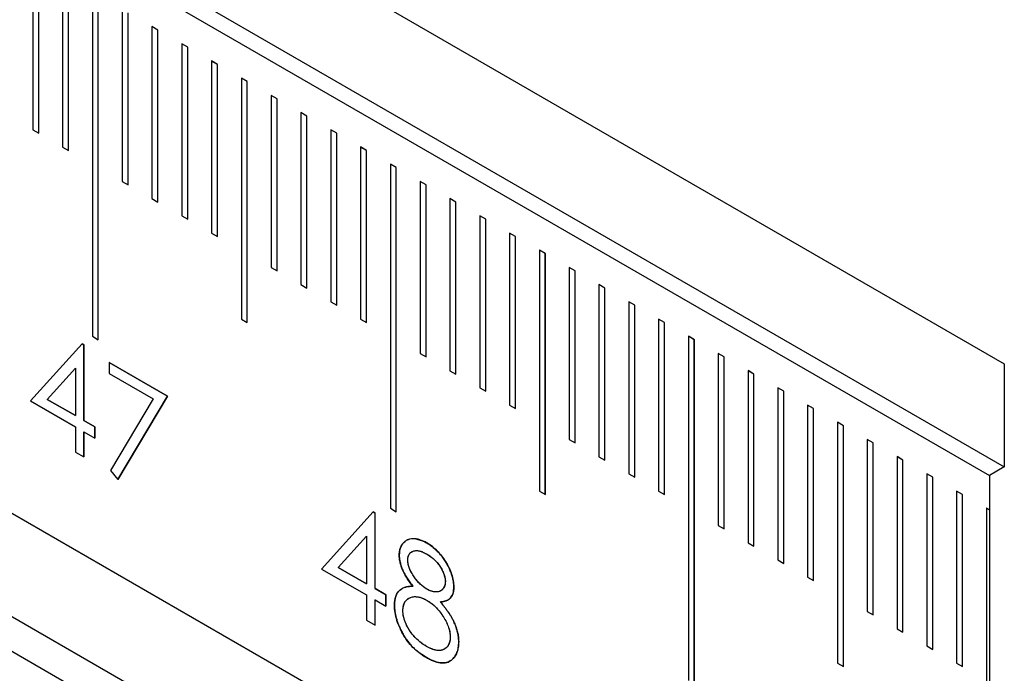
# Model space of a CAD drawing. Units: millimetres. Extents: x 11673 to 11970, y -7557 to -7347.
# Drawn here: x 11805 to 11811, y -7521 to -7517 of the extents above; entities that cross this region are included whole.
import ezdxf

# ---------------------------------------------------------------- set-up
doc = ezdxf.new("R2010")
doc.units = ezdxf.units.MM
doc.header["$LTSCALE"] = 10
doc.linetypes.add('SLD-实线', pattern=[0])

msp = doc.modelspace()

# ---------------------------------------------------------------- linework, layer by layer
at = {"color": 7, "linetype": 'SLD-实线', "lineweight": 25}
for p, q in [((11722.8795, -7468.066), (11811.2679, -7519.0915)), ((11722.8795, -7468.6784), (11811.2679, -7519.7039)), ((11722.7911, -7468.7295), (11811.1795, -7519.755)), ((11811.2679, -7523.3784), (11722.8795, -7472.3529)), ((11811.2679, -7523.9908), (11722.8795, -7472.9653)), ((11722.7027, -7473.0673), (11811.0911, -7524.0928)), ((11805.505, -7516.6833), (11805.505, -7517.7039)), ((11805.5401, -7517.7243), (11805.5401, -7516.7038)), ((11805.5403, -7517.7244), (11805.5403, -7516.7037)), ((11805.6817, -7516.7853), (11805.6817, -7517.806)), ((11805.7169, -7517.8263), (11805.7169, -7516.8058)), ((11805.7171, -7517.8264), (11805.7171, -7516.8057)), ((11805.8585, -7516.8874), (11805.8585, -7518.9287)), ((11805.8937, -7518.949), (11805.8937, -7516.9079)), ((11805.8939, -7518.9491), (11805.8939, -7516.9078)), ((11806.0353, -7516.9894), (11806.0353, -7518.0101)), ((11806.0705, -7518.0304), (11806.0705, -7517.0099)), ((11806.0706, -7518.0305), (11806.0706, -7517.0098)), ((11806.2474, -7517.1119), (11806.2121, -7517.0915)), ((11806.2121, -7517.0915), (11806.2121, -7518.1121)), ((11806.2472, -7517.112), (11806.2121, -7517.0917)), ((11806.2474, -7517.1119), (11806.2472, -7517.112)), ((11806.2472, -7518.1325), (11806.2472, -7517.112)), ((11806.2474, -7518.1326), (11806.2474, -7517.1119)), ((11806.4242, -7517.2139), (11806.3888, -7517.1935)), ((11806.3888, -7517.1935), (11806.3888, -7518.2142)), ((11806.424, -7517.214), (11806.3888, -7517.1937)), ((11806.4242, -7517.2139), (11806.424, -7517.214)), ((11806.424, -7518.2345), (11806.424, -7517.214)), ((11806.4242, -7518.2346), (11806.4242, -7517.2139)), ((11806.601, -7517.316), (11806.5656, -7517.2956)), ((11806.5656, -7517.2956), (11806.5656, -7518.3163)), ((11806.6008, -7517.3161), (11806.5656, -7517.2958)), ((11806.601, -7517.316), (11806.6008, -7517.3161)), ((11806.6008, -7518.3366), (11806.6008, -7517.3161)), ((11806.601, -7518.3367), (11806.601, -7517.316)), ((11806.7777, -7517.418), (11806.7424, -7517.3976)), ((11806.7424, -7517.3976), (11806.7424, -7518.8266)), ((11806.7776, -7517.4181), (11806.7424, -7517.3978)), ((11806.7777, -7517.418), (11806.7776, -7517.4181)), ((11806.7776, -7518.8469), (11806.7776, -7517.4181)), ((11806.7777, -7518.847), (11806.7777, -7517.418)), ((11806.9545, -7517.5201), (11806.9192, -7517.4997)), ((11806.9192, -7517.4997), (11806.9192, -7518.5204)), ((11806.9543, -7517.5202), (11806.9192, -7517.4999)), ((11806.9545, -7517.5201), (11806.9543, -7517.5202)), ((11806.9543, -7518.5407), (11806.9543, -7517.5202)), ((11806.9545, -7518.5408), (11806.9545, -7517.5201)), ((11807.1313, -7517.6221), (11807.0959, -7517.6017)), ((11807.0959, -7517.6017), (11807.0959, -7518.6224)), ((11807.1311, -7517.6222), (11807.0959, -7517.6019)), ((11807.1313, -7517.6221), (11807.1311, -7517.6222)), ((11807.1311, -7518.6427), (11807.1311, -7517.6222)), ((11807.1313, -7518.6428), (11807.1313, -7517.6221)), ((11805.505, -7517.7039), (11805.5403, -7517.7244)), ((11807.3081, -7517.7242), (11807.2727, -7517.7038)), ((11807.2727, -7517.7038), (11807.2727, -7518.7245)), ((11807.3079, -7517.7243), (11807.2727, -7517.704)), ((11807.3081, -7517.7242), (11807.3079, -7517.7243)), ((11807.3079, -7518.7448), (11807.3079, -7517.7243)), ((11807.3081, -7518.7449), (11807.3081, -7517.7242)), ((11805.6817, -7517.806), (11805.7171, -7517.8264)), ((11807.4848, -7517.8262), (11807.4495, -7517.8058)), ((11807.4495, -7517.8058), (11807.4495, -7518.8265)), ((11807.4847, -7517.8263), (11807.4495, -7517.806)), ((11807.4848, -7517.8262), (11807.4847, -7517.8263)), ((11807.4847, -7518.8468), (11807.4847, -7517.8263)), ((11807.4848, -7518.8469), (11807.4848, -7517.8262)), ((11807.6616, -7517.9283), (11807.6263, -7517.9079)), ((11807.6263, -7517.9079), (11807.6263, -7519.9492)), ((11807.6614, -7517.9284), (11807.6263, -7517.9081)), ((11807.6616, -7517.9283), (11807.6614, -7517.9284)), ((11807.6614, -7519.9695), (11807.6614, -7517.9284)), ((11807.6616, -7519.9696), (11807.6616, -7517.9283)), ((11806.0353, -7518.0101), (11806.0706, -7518.0305)), ((11807.8384, -7518.0303), (11807.803, -7518.0099)), ((11807.803, -7518.0099), (11807.803, -7519.0306)), ((11807.8382, -7518.0304), (11807.803, -7518.0101)), ((11807.8384, -7518.0303), (11807.8382, -7518.0304)), ((11807.8382, -7519.0509), (11807.8382, -7518.0304)), ((11807.8384, -7519.051), (11807.8384, -7518.0303)), ((11806.2121, -7518.1121), (11806.2474, -7518.1326)), ((11808.0152, -7518.1324), (11807.9798, -7518.112)), ((11807.9798, -7518.112), (11807.9798, -7519.1327)), ((11808.015, -7518.1325), (11807.9798, -7518.1122)), ((11808.0152, -7518.1324), (11808.015, -7518.1325)), ((11808.015, -7519.153), (11808.015, -7518.1325)), ((11808.0152, -7519.1531), (11808.0152, -7518.1324)), ((11806.3888, -7518.2142), (11806.4242, -7518.2346)), ((11808.192, -7518.2344), (11808.1566, -7518.214)), ((11808.1566, -7518.214), (11808.1566, -7519.2347)), ((11808.1918, -7518.2345), (11808.1566, -7518.2142)), ((11808.192, -7518.2344), (11808.1918, -7518.2345)), ((11808.1918, -7519.255), (11808.1918, -7518.2345)), ((11808.192, -7519.2551), (11808.192, -7518.2344)), ((11806.5656, -7518.3163), (11806.601, -7518.3367)), ((11808.3687, -7518.3365), (11808.3334, -7518.3161)), ((11808.3334, -7518.3161), (11808.3334, -7519.3368)), ((11808.3686, -7518.3366), (11808.3334, -7518.3163)), ((11808.3687, -7518.3365), (11808.3686, -7518.3366)), ((11808.3686, -7519.3571), (11808.3686, -7518.3366)), ((11808.3687, -7519.3572), (11808.3687, -7518.3365)), ((11808.5455, -7518.4385), (11808.5102, -7518.4181)), ((11808.5102, -7518.4181), (11808.5102, -7519.8471)), ((11808.5453, -7518.4386), (11808.5102, -7518.4183)), ((11808.5455, -7518.4385), (11808.5453, -7518.4386)), ((11808.5453, -7519.8674), (11808.5453, -7518.4386)), ((11808.5455, -7519.8675), (11808.5455, -7518.4385)), ((11806.9192, -7518.5204), (11806.9545, -7518.5408)), ((11808.7223, -7518.5406), (11808.6869, -7518.5202)), ((11808.6869, -7518.5202), (11808.6869, -7519.5409)), ((11808.7221, -7518.5407), (11808.6869, -7518.5204)), ((11808.7223, -7518.5406), (11808.7221, -7518.5407)), ((11808.7221, -7519.5612), (11808.7221, -7518.5407)), ((11808.7223, -7519.5613), (11808.7223, -7518.5406)), ((11807.0959, -7518.6224), (11807.1313, -7518.6428)), ((11808.8991, -7518.6426), (11808.8637, -7518.6222)), ((11808.8637, -7518.6222), (11808.8637, -7519.6429)), ((11808.8989, -7518.6427), (11808.8637, -7518.6224)), ((11808.8991, -7518.6426), (11808.8989, -7518.6427)), ((11808.8989, -7519.6632), (11808.8989, -7518.6427)), ((11808.8991, -7519.6633), (11808.8991, -7518.6426)), ((11807.2727, -7518.7245), (11807.3081, -7518.7449)), ((11809.0758, -7518.7447), (11809.0405, -7518.7243)), ((11809.0405, -7518.7243), (11809.0405, -7519.745)), ((11809.0757, -7518.7448), (11809.0405, -7518.7245)), ((11809.0758, -7518.7447), (11809.0757, -7518.7448)), ((11809.0757, -7519.7653), (11809.0757, -7518.7448)), ((11809.0758, -7519.7654), (11809.0758, -7518.7447)), ((11806.7424, -7518.8266), (11806.7777, -7518.847)), ((11807.4495, -7518.8265), (11807.4848, -7518.8469)), ((11809.2526, -7518.8467), (11809.2173, -7518.8263)), ((11809.2173, -7518.8263), (11809.2173, -7519.847)), ((11809.2524, -7518.8469), (11809.2173, -7518.8265)), ((11809.2526, -7518.8467), (11809.2524, -7518.8469)), ((11809.2524, -7519.8673), (11809.2524, -7518.8469)), ((11809.2526, -7519.8674), (11809.2526, -7518.8467)), ((11805.7979, -7518.9739), (11805.4915, -7519.3122)), ((11805.7978, -7518.974), (11805.808, -7518.9799)), ((11805.8081, -7518.9798), (11805.7979, -7518.9739)), ((11805.8585, -7518.9287), (11805.8939, -7518.9491)), ((11809.4294, -7518.9488), (11809.394, -7518.9284)), ((11809.394, -7518.9284), (11809.394, -7520.9697)), ((11809.4292, -7518.9489), (11809.394, -7518.9286)), ((11809.4294, -7518.9488), (11809.4292, -7518.9489)), ((11809.4292, -7520.9901), (11809.4292, -7518.9489)), ((11809.4294, -7520.9902), (11809.4294, -7518.9488)), ((11805.808, -7518.9799), (11805.8081, -7518.9798)), ((11805.808, -7518.9799), (11805.808, -7519.4286)), ((11805.8081, -7519.4285), (11805.8081, -7518.9798)), ((11807.803, -7519.0306), (11807.8384, -7519.051)), ((11809.6062, -7519.0509), (11809.5708, -7519.0304)), ((11809.5708, -7519.0304), (11809.5708, -7520.0511)), ((11809.606, -7519.051), (11809.5708, -7519.0306)), ((11805.9592, -7519.0837), (11805.9592, -7519.1501)), ((11806.3046, -7519.2831), (11805.9592, -7519.0837)), ((11805.9592, -7519.0839), (11806.3045, -7519.2832)), ((11809.6062, -7519.0509), (11809.606, -7519.051)), ((11809.606, -7520.0714), (11809.606, -7519.051)), ((11809.6062, -7520.0715), (11809.6062, -7519.0509)), ((11811.2679, -7519.0915), (11811.2679, -7519.7039)), ((11805.7576, -7519.1181), (11805.5903, -7519.303)), ((11805.5905, -7519.3029), (11805.7578, -7519.118)), ((11805.7578, -7519.118), (11805.7576, -7519.1181)), ((11805.7578, -7519.118), (11805.7578, -7519.3994)), ((11805.9592, -7519.1501), (11806.2194, -7519.3003)), ((11807.9798, -7519.1327), (11808.0152, -7519.1531)), ((11809.7829, -7519.1529), (11809.7476, -7519.1325)), ((11809.7476, -7519.1325), (11809.7476, -7520.1532)), ((11809.7828, -7519.153), (11809.7476, -7519.1327)), ((11809.7829, -7519.1529), (11809.7828, -7519.153)), ((11809.7828, -7520.1735), (11809.7828, -7519.153)), ((11809.7829, -7520.1736), (11809.7829, -7519.1529)), ((11808.1566, -7519.2347), (11808.192, -7519.2551)), ((11809.9597, -7519.255), (11809.9244, -7519.2345)), ((11809.9244, -7519.2345), (11809.9244, -7520.2552)), ((11809.9595, -7519.2551), (11809.9244, -7519.2347)), ((11809.9597, -7519.255), (11809.9595, -7519.2551)), ((11809.9595, -7520.2755), (11809.9595, -7519.2551)), ((11809.9597, -7520.2756), (11809.9597, -7519.255)), ((11805.4915, -7519.3122), (11805.7578, -7519.4659)), ((11805.5905, -7519.3029), (11805.5903, -7519.303)), ((11805.5903, -7519.303), (11805.7576, -7519.3995)), ((11805.7578, -7519.3994), (11805.5905, -7519.3029)), ((11806.2194, -7519.3003), (11805.9661, -7519.7247)), ((11806.3045, -7519.2832), (11806.0095, -7519.7774)), ((11806.0096, -7519.7775), (11806.3046, -7519.2831)), ((11806.3045, -7519.2832), (11806.3046, -7519.2831)), ((11808.3334, -7519.3368), (11808.3687, -7519.3572)), ((11810.1365, -7519.357), (11810.1011, -7519.3366)), ((11810.1011, -7519.3366), (11810.1011, -7520.3573)), ((11810.1363, -7519.3571), (11810.1011, -7519.3368)), ((11810.1365, -7519.357), (11810.1363, -7519.3571)), ((11810.1363, -7520.3776), (11810.1363, -7519.3571)), ((11810.1365, -7520.3777), (11810.1365, -7519.357)), ((11805.7576, -7519.3995), (11805.7578, -7519.3994)), ((11805.808, -7519.4286), (11805.8081, -7519.4285)), ((11805.808, -7519.4286), (11805.8727, -7519.466)), ((11805.8729, -7519.4659), (11805.8081, -7519.4285)), ((11810.3133, -7519.4591), (11810.2779, -7519.4386)), ((11810.2779, -7519.4386), (11810.2779, -7520.8676)), ((11810.3131, -7519.4592), (11810.2779, -7519.4388)), ((11805.7578, -7519.4659), (11805.7578, -7519.6155)), ((11805.808, -7519.4951), (11805.8081, -7519.495)), ((11805.808, -7519.4951), (11805.808, -7519.6445)), ((11805.8081, -7519.495), (11805.8729, -7519.5324)), ((11805.8081, -7519.6446), (11805.8081, -7519.495)), ((11805.8727, -7519.466), (11805.8729, -7519.4659)), ((11805.8727, -7519.466), (11805.8727, -7519.5323)), ((11805.8729, -7519.5324), (11805.8729, -7519.4659)), ((11810.3133, -7519.4591), (11810.3131, -7519.4592)), ((11810.3131, -7520.8879), (11810.3131, -7519.4592)), ((11810.3133, -7520.888), (11810.3133, -7519.4591)), ((11808.6869, -7519.5409), (11808.7223, -7519.5613)), ((11810.4901, -7519.5611), (11810.4547, -7519.5407)), ((11810.4547, -7519.5407), (11810.4547, -7520.5614)), ((11810.4899, -7519.5612), (11810.4547, -7519.5409)), ((11805.7578, -7519.6155), (11805.8081, -7519.6446)), ((11810.4901, -7519.5611), (11810.4899, -7519.5612)), ((11810.4899, -7520.5817), (11810.4899, -7519.5612)), ((11810.4901, -7520.5818), (11810.4901, -7519.5611)), ((11808.8637, -7519.6429), (11808.8991, -7519.6633)), ((11810.6668, -7519.6632), (11810.6315, -7519.6427)), ((11810.6315, -7519.6427), (11810.6315, -7520.6634)), ((11810.6667, -7519.6633), (11810.6315, -7519.643)), ((11810.6668, -7519.6632), (11810.6667, -7519.6633)), ((11810.6667, -7520.6837), (11810.6667, -7519.6633)), ((11810.6668, -7520.6838), (11810.6668, -7519.6632)), ((11805.9661, -7519.7247), (11806.0096, -7519.7775)), ((11811.2679, -7519.7039), (11811.1795, -7519.755)), ((11809.0405, -7519.745), (11809.0758, -7519.7654)), ((11810.8436, -7519.7652), (11810.8083, -7519.7448)), ((11810.8083, -7519.7448), (11810.8083, -7520.7655)), ((11810.8434, -7519.7653), (11810.8083, -7519.745)), ((11810.8436, -7519.7652), (11810.8434, -7519.7653)), ((11810.8434, -7520.7858), (11810.8434, -7519.7653)), ((11810.8436, -7520.7859), (11810.8436, -7519.7652)), ((11811.1795, -7519.755), (11811.1795, -7519.9591)), ((11808.5102, -7519.8471), (11808.5455, -7519.8675)), ((11809.2173, -7519.847), (11809.2526, -7519.8674)), ((11811.0204, -7519.8673), (11810.985, -7519.8468)), ((11810.985, -7519.8468), (11810.985, -7520.8675)), ((11811.0202, -7519.8674), (11810.985, -7519.8471)), ((11811.0204, -7519.8673), (11811.0202, -7519.8674)), ((11811.0202, -7520.8878), (11811.0202, -7519.8674)), ((11811.0204, -7520.8879), (11811.0204, -7519.8673)), ((11807.6263, -7519.9492), (11807.6616, -7519.9696)), ((11811.1618, -7519.9489), (11811.1618, -7521.9903)), ((11811.1795, -7519.9591), (11811.1618, -7519.9489)), ((11811.1793, -7519.9592), (11811.1618, -7519.9491)), ((11811.1795, -7519.9591), (11811.1793, -7519.9592)), ((11811.1793, -7519.9592), (11811.1793, -7522.0004)), ((11807.5249, -7519.9709), (11807.2185, -7520.3092)), ((11807.5248, -7519.971), (11807.5349, -7519.9769)), ((11807.5351, -7519.9768), (11807.5249, -7519.9709)), ((11807.5349, -7519.9769), (11807.5351, -7519.9768)), ((11807.5349, -7519.9769), (11807.5349, -7520.4256)), ((11807.5351, -7520.4255), (11807.5351, -7519.9768)), ((11809.5708, -7520.0511), (11809.6062, -7520.0715)), ((11807.4846, -7520.115), (11807.3173, -7520.2999)), ((11807.3174, -7520.2998), (11807.4847, -7520.1149)), ((11807.4847, -7520.1149), (11807.4846, -7520.115)), ((11807.4847, -7520.1149), (11807.4847, -7520.3964)), ((11809.7476, -7520.1532), (11809.7829, -7520.1736)), ((11807.7292, -7520.2563), (11807.7294, -7520.2562)), ((11807.7526, -7520.2075), (11807.7524, -7520.2076)), ((11809.9244, -7520.2552), (11809.9597, -7520.2756)), ((11807.2185, -7520.3092), (11807.4847, -7520.4629)), ((11807.3174, -7520.2998), (11807.3173, -7520.2999)), ((11807.3173, -7520.2999), (11807.4846, -7520.3965)), ((11807.4847, -7520.3964), (11807.3174, -7520.2998)), ((11810.1011, -7520.3573), (11810.1365, -7520.3777)), ((11807.4846, -7520.3965), (11807.4847, -7520.3964)), ((11807.5349, -7520.4256), (11807.5351, -7520.4255)), ((11807.5349, -7520.4256), (11807.5997, -7520.463)), ((11807.5999, -7520.4629), (11807.5351, -7520.4255)), ((11807.4847, -7520.4629), (11807.4847, -7520.6124)), ((11807.5349, -7520.4921), (11807.5351, -7520.492)), ((11807.5349, -7520.4921), (11807.5349, -7520.6414)), ((11807.5351, -7520.492), (11807.5999, -7520.5293)), ((11807.5351, -7520.6415), (11807.5351, -7520.492)), ((11807.5997, -7520.463), (11807.5999, -7520.4629)), ((11807.5997, -7520.463), (11807.5997, -7520.5292)), ((11807.5999, -7520.5293), (11807.5999, -7520.4629)), ((11807.7355, -7520.4828), (11807.7353, -7520.4829)), ((11810.4547, -7520.5614), (11810.4901, -7520.5818)), ((11807.4847, -7520.6124), (11807.5351, -7520.6415)), ((11810.6315, -7520.6634), (11810.6668, -7520.6838)), ((11807.8405, -7520.7682), (11807.8407, -7520.7681)), ((11810.8083, -7520.7655), (11810.8436, -7520.7859)), ((11810.2779, -7520.8676), (11810.3133, -7520.888)), ((11810.985, -7520.8675), (11811.0204, -7520.8879))]:
    msp.add_line(p, q, dxfattribs=at)
for points, knots in [([(11807.8435, -7520.1548), (11807.8362, -7520.1508), (11807.8217, -7520.143), (11807.8005, -7520.1353), (11807.78, -7520.1304), (11807.7606, -7520.1292), (11807.7425, -7520.1311), (11807.7264, -7520.1365), (11807.7122, -7520.1451), (11807.7005, -7520.157), (11807.691, -7520.1713), (11807.6841, -7520.1876), (11807.6798, -7520.2058), (11807.6793, -7520.2194), (11807.679, -7520.2262)], [0, 0, 0, 0, 0.090713, 0.178908, 0.266636, 0.355011, 0.442072, 0.526071, 0.608843, 0.692265, 0.773332, 0.85113, 0.925942, 1, 1, 1, 1]), ([(11807.7282, -7520.1379), (11807.7298, -7520.1367), (11807.7424, -7520.1272), (11807.7781, -7520.1287), (11807.8165, -7520.1403), (11807.8393, -7520.1527), (11807.8433, -7520.1549)], [0, 0, 0, 0, 0.060097, 0.457105, 0.903182, 1, 1, 1, 1]), ([(11807.6788, -7520.2263), (11807.6788, -7520.2261), (11807.6789, -7520.2255), (11807.679, -7520.2227), (11807.6794, -7520.2115), (11807.6831, -7520.1857), (11807.6949, -7520.1591), (11807.7108, -7520.1496), (11807.7161, -7520.1465)], [0, 0, 0, 0, 0.003619, 0.018093, 0.075992, 0.308537, 0.769286, 1, 1, 1, 1]), ([(11807.7294, -7520.2562), (11807.7295, -7520.2528), (11807.7296, -7520.2462), (11807.7313, -7520.2374), (11807.7338, -7520.2294), (11807.7371, -7520.2221), (11807.7417, -7520.2161), (11807.7471, -7520.2108), (11807.7536, -7520.2067), (11807.7609, -7520.2033), (11807.7691, -7520.2011), (11807.7778, -7520.1999), (11807.787, -7520.2002), (11807.7967, -7520.2015), (11807.807, -7520.2042), (11807.8178, -7520.208), (11807.8291, -7520.2133), (11807.8368, -7520.2175), (11807.8407, -7520.2197)], [0, 0, 0, 0, 0.055928, 0.110562, 0.164473, 0.219008, 0.274886, 0.332172, 0.391956, 0.455348, 0.52037, 0.584969, 0.649345, 0.715975, 0.783553, 0.852791, 0.924757, 1, 1, 1, 1]), ([(11807.771, -7520.201), (11807.7813, -7520.1992), (11807.7925, -7520.2003), (11807.8162, -7520.2071), (11807.8283, -7520.2131), (11807.8405, -7520.2198)], [0, 0, 0, 0, 0.5, 0.5, 1, 1, 1, 1]), ([(11807.8433, -7520.1549), (11807.8534, -7520.1611), (11807.8634, -7520.1674), (11807.8833, -7520.1828), (11807.8929, -7520.1914), (11807.921, -7520.2196), (11807.9386, -7520.2414), (11807.9684, -7520.2892), (11807.9806, -7520.3149), (11807.9937, -7520.3536), (11807.997, -7520.3665), (11808.0015, -7520.3913), (11808.0022, -7520.4032), (11808.0027, -7520.415)], [0, 0, 0, 0, 0.125, 0.125, 0.25, 0.25, 0.5, 0.5, 0.75, 0.75, 0.875, 0.875, 1, 1, 1, 1]), ([(11808.0028, -7520.4149), (11808.0026, -7520.4076), (11808.002, -7520.393), (11807.9979, -7520.3695), (11807.9914, -7520.345), (11807.9821, -7520.3199), (11807.9707, -7520.2947), (11807.9571, -7520.2701), (11807.9416, -7520.2462), (11807.924, -7520.2238), (11807.9052, -7520.203), (11807.8854, -7520.1842), (11807.8647, -7520.1679), (11807.8506, -7520.1592), (11807.8435, -7520.1548)], [0, 0, 0, 0, 0.07772, 0.155123, 0.234193, 0.315744, 0.398645, 0.481072, 0.564502, 0.650554, 0.737374, 0.823694, 0.91059, 1, 1, 1, 1]), ([(11807.7608, -7520.411), (11807.7496, -7520.3974), (11807.7385, -7520.3835), (11807.7187, -7520.3537), (11807.7098, -7520.3382), (11807.6948, -7520.3056), (11807.689, -7520.2893), (11807.683, -7520.2651), (11807.6813, -7520.2569), (11807.6793, -7520.2413), (11807.6791, -7520.2338), (11807.6788, -7520.2263)], [0, 0, 0, 0, 0.25, 0.25, 0.5, 0.5, 0.75, 0.75, 0.875, 0.875, 1, 1, 1, 1]), ([(11807.679, -7520.2262), (11807.6792, -7520.2331), (11807.6797, -7520.2468), (11807.6839, -7520.269), (11807.6901, -7520.2919), (11807.6993, -7520.3155), (11807.7108, -7520.3395), (11807.7252, -7520.3636), (11807.7419, -7520.3878), (11807.7545, -7520.403), (11807.761, -7520.4109)], [0, 0, 0, 0, 0.115444, 0.229867, 0.345299, 0.464971, 0.58915, 0.717574, 0.85414, 1, 1, 1, 1]), ([(11807.7292, -7520.2563), (11807.7292, -7520.2561), (11807.7292, -7520.2555), (11807.7293, -7520.2526), (11807.7296, -7520.2419), (11807.734, -7520.2262), (11807.7436, -7520.2117), (11807.7533, -7520.2084), (11807.7574, -7520.207)], [0, 0, 0, 0, 0.005381, 0.026903, 0.113017, 0.437964, 0.762479, 1, 1, 1, 1]), ([(11807.8425, -7520.4287), (11807.829, -7520.4205), (11807.8155, -7520.4107), (11807.7901, -7520.3863), (11807.7781, -7520.372), (11807.757, -7520.3408), (11807.7473, -7520.324), (11807.7369, -7520.2982), (11807.7339, -7520.2893), (11807.7302, -7520.2723), (11807.7295, -7520.2642), (11807.7292, -7520.2563)], [0, 0, 0, 0, 0.25, 0.25, 0.5, 0.5, 0.75, 0.75, 0.875, 0.875, 1, 1, 1, 1]), ([(11807.8427, -7520.4286), (11807.839, -7520.4263), (11807.8317, -7520.4219), (11807.8208, -7520.414), (11807.8103, -7520.4054), (11807.8002, -7520.3959), (11807.7904, -7520.3855), (11807.7809, -7520.3744), (11807.7719, -7520.3625), (11807.7633, -7520.3498), (11807.7554, -7520.3369), (11807.7485, -7520.3243), (11807.7426, -7520.312), (11807.7379, -7520.3), (11807.7339, -7520.2884), (11807.7314, -7520.2773), (11807.7297, -7520.2664), (11807.7295, -7520.2596), (11807.7294, -7520.2562)], [0, 0, 0, 0, 0.069169, 0.136708, 0.203117, 0.268916, 0.334646, 0.399903, 0.467099, 0.535245, 0.602445, 0.665185, 0.725502, 0.78249, 0.838076, 0.892174, 0.945436, 1, 1, 1, 1]), ([(11807.8405, -7520.2198), (11807.8537, -7520.2277), (11807.8669, -7520.2364), (11807.8922, -7520.258), (11807.9045, -7520.271), (11807.9257, -7520.301), (11807.9347, -7520.3175), (11807.9449, -7520.3428), (11807.9476, -7520.3512), (11807.9514, -7520.3681), (11807.9521, -7520.376), (11807.9523, -7520.3837)], [0, 0, 0, 0, 0.25, 0.25, 0.5, 0.5, 0.75, 0.75, 0.875, 0.875, 1, 1, 1, 1]), ([(11807.8407, -7520.2197), (11807.8451, -7520.2223), (11807.8537, -7520.2275), (11807.8661, -7520.2361), (11807.8778, -7520.2453), (11807.8886, -7520.2549), (11807.8987, -7520.2651), (11807.9079, -7520.2759), (11807.9163, -7520.2871), (11807.9239, -7520.2988), (11807.9305, -7520.3105), (11807.9364, -7520.3219), (11807.9413, -7520.333), (11807.9454, -7520.3438), (11807.9485, -7520.3543), (11807.9508, -7520.3645), (11807.9522, -7520.3743), (11807.9524, -7520.3805), (11807.9525, -7520.3836)], [0, 0, 0, 0, 0.084513, 0.163644, 0.238615, 0.309808, 0.378004, 0.443951, 0.50748, 0.569985, 0.631231, 0.689153, 0.743752, 0.796938, 0.848916, 0.898966, 0.949098, 1, 1, 1, 1]), ([(11807.6501, -7520.5246), (11807.6505, -7520.5054), (11807.6526, -7520.487), (11807.6634, -7520.4568), (11807.6715, -7520.4442), (11807.6921, -7520.4259), (11807.7047, -7520.4201), (11807.7314, -7520.4125), (11807.7459, -7520.4112), (11807.7608, -7520.411)], [0, 0, 0, 0, 0.25, 0.25, 0.5, 0.5, 0.75, 0.75, 1, 1, 1, 1]), ([(11807.761, -7520.4109), (11807.7562, -7520.4109), (11807.747, -7520.4111), (11807.7339, -7520.4128), (11807.7217, -7520.415), (11807.7107, -7520.4185), (11807.7005, -7520.4226), (11807.6914, -7520.4275), (11807.6834, -7520.4335), (11807.6763, -7520.4403), (11807.6701, -7520.448), (11807.6649, -7520.4565), (11807.6603, -7520.4658), (11807.6566, -7520.4758), (11807.6538, -7520.4869), (11807.6518, -7520.4986), (11807.6505, -7520.5112), (11807.6503, -7520.52), (11807.6502, -7520.5245)], [0, 0, 0, 0, 0.07993, 0.155816, 0.228517, 0.297637, 0.363978, 0.427352, 0.487682, 0.546493, 0.60337, 0.659743, 0.71542, 0.77122, 0.827325, 0.883685, 0.941146, 1, 1, 1, 1]), ([(11807.9523, -7520.3837), (11807.952, -7520.3913), (11807.9514, -7520.3987), (11807.9478, -7520.4113), (11807.945, -7520.4169), (11807.9357, -7520.4318), (11807.927, -7520.4388), (11807.9064, -7520.446), (11807.8943, -7520.4462), (11807.8755, -7520.4427), (11807.8691, -7520.4409), (11807.8559, -7520.4359), (11807.8492, -7520.4323), (11807.8425, -7520.4287)], [0, 0, 0, 0, 0.125, 0.125, 0.25, 0.25, 0.5, 0.5, 0.75, 0.75, 0.875, 0.875, 1, 1, 1, 1]), ([(11807.9525, -7520.3836), (11807.9523, -7520.3879), (11807.9519, -7520.3966), (11807.9491, -7520.4082), (11807.9443, -7520.4185), (11807.9382, -7520.428), (11807.9302, -7520.4357), (11807.9208, -7520.4412), (11807.9099, -7520.4446), (11807.8977, -7520.4457), (11807.8846, -7520.4446), (11807.871, -7520.4414), (11807.857, -7520.4363), (11807.8475, -7520.4312), (11807.8427, -7520.4286)], [0, 0, 0, 0, 0.071443, 0.144646, 0.220858, 0.302293, 0.385924, 0.469194, 0.554666, 0.643442, 0.733162, 0.821506, 0.91031, 1, 1, 1, 1]), ([(11807.9231, -7520.5044), (11807.9294, -7520.504), (11807.9417, -7520.503), (11807.9579, -7520.4983), (11807.9718, -7520.491), (11807.9832, -7520.4812), (11807.9919, -7520.4685), (11807.9983, -7520.4533), (11808.0021, -7520.4354), (11808.0026, -7520.4218), (11808.0028, -7520.4149)], [0, 0, 0, 0, 0.145108, 0.281297, 0.407141, 0.527909, 0.64459, 0.760587, 0.878096, 1, 1, 1, 1]), ([(11808.0027, -7520.415), (11808.0026, -7520.4152), (11808.0026, -7520.4158), (11808.0026, -7520.417), (11808.0025, -7520.4184), (11808.0025, -7520.4197), (11808.0024, -7520.421), (11808.0024, -7520.4223), (11808.0023, -7520.4237), (11808.0023, -7520.425), (11808.0022, -7520.4263), (11808.0021, -7520.4276), (11808.002, -7520.4287), (11808.0019, -7520.43), (11808.0018, -7520.4313), (11808.0017, -7520.4325), (11808.0016, -7520.4338), (11808.0015, -7520.4348), (11808.0013, -7520.4361), (11808.0012, -7520.4371), (11808.001, -7520.4383), (11808.0008, -7520.4396), (11808.0006, -7520.4408), (11808.0004, -7520.442), (11808.0002, -7520.443), (11808, -7520.4442), (11807.9998, -7520.4451), (11807.9995, -7520.4463), (11807.9992, -7520.4475), (11807.999, -7520.4486), (11807.9987, -7520.4498), (11807.9984, -7520.4507), (11807.9981, -7520.4518), (11807.9978, -7520.4527), (11807.9975, -7520.4538), (11807.9972, -7520.4547), (11807.9968, -7520.4557), (11807.9965, -7520.4566), (11807.9961, -7520.4577), (11807.9957, -7520.4587), (11807.9953, -7520.4598), (11807.9949, -7520.4608), (11807.9946, -7520.4616), (11807.9941, -7520.4626), (11807.9938, -7520.4634), (11807.9933, -7520.4644), (11807.9929, -7520.4652), (11807.9925, -7520.4661), (11807.9921, -7520.4669), (11807.9916, -7520.4678), (11807.9912, -7520.4686), (11807.9906, -7520.4695), (11807.9901, -7520.4704), (11807.9896, -7520.4713), (11807.989, -7520.4722), (11807.9886, -7520.4729), (11807.988, -7520.4738), (11807.9876, -7520.4745), (11807.987, -7520.4753), (11807.9865, -7520.476), (11807.9859, -7520.4768), (11807.9854, -7520.4774), (11807.9848, -7520.4782), (11807.9841, -7520.479), (11807.9835, -7520.4798), (11807.9828, -7520.4806), (11807.9823, -7520.4811), (11807.9816, -7520.4819), (11807.9811, -7520.4825), (11807.9804, -7520.4832), (11807.9797, -7520.4838), (11807.9786, -7520.4849), (11807.9765, -7520.4868), (11807.9735, -7520.4892), (11807.9709, -7520.491), (11807.9694, -7520.4919), (11807.9693, -7520.492)], [0, 0, 0, 0, 0.003838, 0.019188, 0.034538, 0.042213, 0.057564, 0.072914, 0.080589, 0.09594, 0.11129, 0.118965, 0.134316, 0.141991, 0.157342, 0.172692, 0.180367, 0.195718, 0.203393, 0.218744, 0.226419, 0.24177, 0.257121, 0.264796, 0.280147, 0.287822, 0.303172, 0.310848, 0.326198, 0.341549, 0.349224, 0.364575, 0.37225, 0.387601, 0.395276, 0.410627, 0.418302, 0.433652, 0.441328, 0.456678, 0.472029, 0.479704, 0.495055, 0.50273, 0.518081, 0.525756, 0.541106, 0.548782, 0.564132, 0.571807, 0.587158, 0.594833, 0.610184, 0.625534, 0.63321, 0.64856, 0.656235, 0.671586, 0.679261, 0.694612, 0.702287, 0.717638, 0.725313, 0.740664, 0.756014, 0.763689, 0.77904, 0.786715, 0.802066, 0.809741, 0.825092, 0.840442, 0.871145, 0.932562, 0.994095, 1, 1, 1, 1]), ([(11807.7004, -7520.5557), (11807.7007, -7520.5456), (11807.7015, -7520.5359), (11807.7056, -7520.5184), (11807.7089, -7520.5109), (11807.7212, -7520.4912), (11807.733, -7520.4827), (11807.76, -7520.4726), (11807.7754, -7520.4717), (11807.8088, -7520.4782), (11807.8262, -7520.4861), (11807.8438, -7520.4959)], [0, 0, 0, 0, 0.125, 0.125, 0.25, 0.25, 0.5, 0.5, 0.75, 0.75, 1, 1, 1, 1]), ([(11807.7006, -7520.5556), (11807.7007, -7520.551), (11807.701, -7520.5418), (11807.703, -7520.5293), (11807.7061, -7520.5178), (11807.7108, -7520.5078), (11807.7166, -7520.4988), (11807.7237, -7520.4911), (11807.7321, -7520.4846), (11807.7417, -7520.4794), (11807.7522, -7520.4754), (11807.7635, -7520.4732), (11807.7754, -7520.4727), (11807.7879, -7520.4738), (11807.8011, -7520.4767), (11807.8148, -7520.4815), (11807.8292, -7520.4875), (11807.839, -7520.493), (11807.844, -7520.4958)], [0, 0, 0, 0, 0.057921, 0.114878, 0.171001, 0.227885, 0.285151, 0.344417, 0.405577, 0.46995, 0.535016, 0.599472, 0.663918, 0.728465, 0.793503, 0.860188, 0.928731, 1, 1, 1, 1]), ([(11807.9668, -7520.4934), (11807.9664, -7520.4936), (11807.9647, -7520.4947), (11807.9615, -7520.4962), (11807.9573, -7520.498), (11807.9528, -7520.4996), (11807.9482, -7520.501), (11807.9435, -7520.5021), (11807.9387, -7520.503), (11807.9336, -7520.5036), (11807.9283, -7520.5041), (11807.9247, -7520.5044), (11807.9229, -7520.5045)], [0, 0, 0, 0, 0.030183, 0.134621, 0.239465, 0.344428, 0.450822, 0.557345, 0.664242, 0.771245, 0.885613, 1, 1, 1, 1]), ([(11807.84, -7520.8343), (11807.8279, -7520.827), (11807.8158, -7520.8196), (11807.7919, -7520.8023), (11807.7803, -7520.7927), (11807.7462, -7520.7609), (11807.7245, -7520.7347), (11807.6983, -7520.691), (11807.6905, -7520.6756), (11807.6765, -7520.6451), (11807.6705, -7520.6296), (11807.6603, -7520.5985), (11807.6564, -7520.5829), (11807.6514, -7520.5531), (11807.6504, -7520.5388), (11807.6501, -7520.5246)], [0, 0, 0, 0, 0.125, 0.125, 0.25, 0.25, 0.5, 0.5, 0.625, 0.625, 0.75, 0.75, 0.875, 0.875, 1, 1, 1, 1]), ([(11807.6502, -7520.5245), (11807.6504, -7520.5308), (11807.6507, -7520.5433), (11807.653, -7520.5629), (11807.6567, -7520.5829), (11807.662, -7520.6035), (11807.669, -7520.6245), (11807.6772, -7520.646), (11807.6871, -7520.668), (11807.6983, -7520.6902), (11807.711, -7520.7122), (11807.7253, -7520.7331), (11807.741, -7520.7531), (11807.7581, -7520.7718), (11807.7767, -7520.7892), (11807.7966, -7520.8056), (11807.8179, -7520.8208), (11807.8326, -7520.8297), (11807.8401, -7520.8342)], [0, 0, 0, 0, 0.055911, 0.111139, 0.16617, 0.221625, 0.278057, 0.335602, 0.395076, 0.456927, 0.519611, 0.581709, 0.644597, 0.709625, 0.77644, 0.847137, 0.921444, 1, 1, 1, 1]), ([(11807.8438, -7520.4959), (11807.8522, -7520.5009), (11807.8606, -7520.5062), (11807.8771, -7520.5188), (11807.8853, -7520.5257), (11807.9088, -7520.5486), (11807.9236, -7520.5669), (11807.9492, -7520.606), (11807.9605, -7520.6272), (11807.9727, -7520.6593), (11807.9759, -7520.6703), (11807.9801, -7520.6915), (11807.9807, -7520.7017), (11807.9811, -7520.7116)], [0, 0, 0, 0, 0.125, 0.125, 0.25, 0.25, 0.5, 0.5, 0.75, 0.75, 0.875, 0.875, 1, 1, 1, 1]), ([(11807.844, -7520.4958), (11807.8486, -7520.4986), (11807.8578, -7520.5041), (11807.8712, -7520.5139), (11807.8842, -7520.5246), (11807.8966, -7520.5363), (11807.9086, -7520.5491), (11807.92, -7520.5628), (11807.9308, -7520.5776), (11807.9411, -7520.5931), (11807.9504, -7520.609), (11807.9587, -7520.6246), (11807.9656, -7520.64), (11807.9714, -7520.6551), (11807.9758, -7520.6698), (11807.979, -7520.6841), (11807.9808, -7520.6981), (11807.9811, -7520.707), (11807.9812, -7520.7115)], [0, 0, 0, 0, 0.069643, 0.136952, 0.202995, 0.267775, 0.332398, 0.396936, 0.461997, 0.528608, 0.594093, 0.656546, 0.716174, 0.774225, 0.830819, 0.886937, 0.942661, 1, 1, 1, 1]), ([(11807.9229, -7520.5045), (11807.9275, -7520.51), (11807.9365, -7520.5205), (11807.9493, -7520.5366), (11807.9609, -7520.5525), (11807.9718, -7520.568), (11807.9817, -7520.5833), (11807.9906, -7520.5984), (11807.9985, -7520.6132), (11808.0055, -7520.6277), (11808.0116, -7520.6421), (11808.0169, -7520.6564), (11808.0215, -7520.6705), (11808.025, -7520.6845), (11808.028, -7520.6985), (11808.03, -7520.7124), (11808.0311, -7520.726), (11808.0313, -7520.735), (11808.0314, -7520.7395)], [0, 0, 0, 0, 0.079525, 0.1551, 0.22722, 0.295911, 0.362056, 0.42552, 0.485813, 0.544495, 0.60146, 0.657841, 0.713974, 0.769468, 0.82613, 0.882885, 0.940701, 1, 1, 1, 1]), ([(11808.0316, -7520.7394), (11808.0315, -7520.7349), (11808.0313, -7520.7259), (11808.0302, -7520.7123), (11808.0282, -7520.6984), (11808.0252, -7520.6844), (11808.0216, -7520.6704), (11808.0171, -7520.6563), (11808.0118, -7520.642), (11808.0057, -7520.6276), (11807.9987, -7520.6131), (11807.9907, -7520.5983), (11807.9819, -7520.5832), (11807.972, -7520.5679), (11807.9611, -7520.5524), (11807.9494, -7520.5365), (11807.9367, -7520.5204), (11807.9277, -7520.5099), (11807.9231, -7520.5044)], [0, 0, 0, 0, 0.059299, 0.117115, 0.17387, 0.230532, 0.286026, 0.342159, 0.39854, 0.455505, 0.514187, 0.57448, 0.637944, 0.704089, 0.77278, 0.8449, 0.920475, 1, 1, 1, 1]), ([(11807.8405, -7520.7682), (11807.8321, -7520.7631), (11807.8236, -7520.7579), (11807.8068, -7520.7459), (11807.7986, -7520.7392), (11807.7742, -7520.7177), (11807.7585, -7520.7005), (11807.7384, -7520.6714), (11807.732, -7520.6611), (11807.7212, -7520.6402), (11807.7165, -7520.6295), (11807.7087, -7520.6078), (11807.7056, -7520.5969), (11807.7015, -7520.5759), (11807.7008, -7520.5657), (11807.7004, -7520.5557)], [0, 0, 0, 0, 0.125, 0.125, 0.25, 0.25, 0.5, 0.5, 0.625, 0.625, 0.75, 0.75, 0.875, 0.875, 1, 1, 1, 1]), ([(11807.8407, -7520.7681), (11807.834, -7520.764), (11807.8209, -7520.7561), (11807.8018, -7520.7418), (11807.784, -7520.7263), (11807.7675, -7520.7094), (11807.7524, -7520.6914), (11807.7392, -7520.6723), (11807.7275, -7520.6527), (11807.7179, -7520.6324), (11807.7102, -7520.6121), (11807.7047, -7520.5924), (11807.7013, -7520.5733), (11807.7008, -7520.5615), (11807.7006, -7520.5556)], [0, 0, 0, 0, 0.099873, 0.195097, 0.285403, 0.373284, 0.457583, 0.538851, 0.618081, 0.697677, 0.775529, 0.851404, 0.925102, 1, 1, 1, 1]), ([(11807.9811, -7520.7116), (11807.9809, -7520.7214), (11807.9802, -7520.731), (11807.9761, -7520.748), (11807.973, -7520.7556), (11807.9612, -7520.7753), (11807.9496, -7520.784), (11807.923, -7520.7939), (11807.9074, -7520.7935), (11807.8745, -7520.7857), (11807.8576, -7520.7777), (11807.8405, -7520.7682)], [0, 0, 0, 0, 0.125, 0.125, 0.25, 0.25, 0.5, 0.5, 0.75, 0.75, 1, 1, 1, 1]), ([(11807.9812, -7520.7115), (11807.9811, -7520.716), (11807.981, -7520.7248), (11807.9791, -7520.737), (11807.976, -7520.748), (11807.9718, -7520.7578), (11807.9665, -7520.7667), (11807.9598, -7520.7742), (11807.9521, -7520.7808), (11807.9432, -7520.7862), (11807.9334, -7520.7903), (11807.9225, -7520.7923), (11807.9109, -7520.7928), (11807.8984, -7520.7913), (11807.8852, -7520.7882), (11807.8711, -7520.7833), (11807.8562, -7520.7767), (11807.846, -7520.771), (11807.8407, -7520.7681)], [0, 0, 0, 0, 0.057448, 0.113333, 0.168885, 0.224093, 0.280066, 0.337966, 0.397798, 0.459632, 0.522821, 0.585875, 0.649687, 0.714433, 0.781173, 0.850839, 0.923441, 1, 1, 1, 1]), ([(11808.0314, -7520.7395), (11808.0313, -7520.7456), (11808.0311, -7520.7579), (11808.0289, -7520.7749), (11808.0257, -7520.7907), (11808.0211, -7520.8052), (11808.015, -7520.8183), (11808.0076, -7520.8299), (11807.9991, -7520.8406), (11807.9924, -7520.8463), (11807.9889, -7520.8492)], [0, 0, 0, 0, 0.128158, 0.253673, 0.377325, 0.499385, 0.622918, 0.745839, 0.871395, 1, 1, 1, 1]), ([(11807.9891, -7520.8491), (11807.9925, -7520.8462), (11807.9993, -7520.8405), (11808.0078, -7520.8298), (11808.0152, -7520.8182), (11808.0213, -7520.8051), (11808.0259, -7520.7906), (11808.0291, -7520.7747), (11808.0312, -7520.7578), (11808.0315, -7520.7455), (11808.0316, -7520.7394)], [0, 0, 0, 0, 0.128605, 0.254161, 0.377082, 0.500615, 0.622675, 0.746327, 0.871842, 1, 1, 1, 1]), ([(11807.9889, -7520.8492), (11807.9796, -7520.8557), (11807.9697, -7520.8614), (11807.947, -7520.8669), (11807.9346, -7520.8673), (11807.9086, -7520.8638), (11807.8952, -7520.8601), (11807.8678, -7520.8493), (11807.8538, -7520.8419), (11807.84, -7520.8343)], [0, 0, 0, 0, 0.25, 0.25, 0.5, 0.5, 0.75, 0.75, 1, 1, 1, 1]), ([(11807.8401, -7520.8342), (11807.848, -7520.8385), (11807.8633, -7520.8469), (11807.8855, -7520.8565), (11807.9063, -7520.8629), (11807.9258, -7520.8664), (11807.9439, -7520.8668), (11807.9606, -7520.8642), (11807.9758, -7520.8583), (11807.9846, -7520.8522), (11807.9891, -7520.8491)], [0, 0, 0, 0, 0.141117, 0.275074, 0.40254, 0.525424, 0.645204, 0.762907, 0.880717, 1, 1, 1, 1])]:
    msp.add_open_spline(points, degree=3, knots=knots, dxfattribs=at)

doc.saveas('drawing.dxf')
